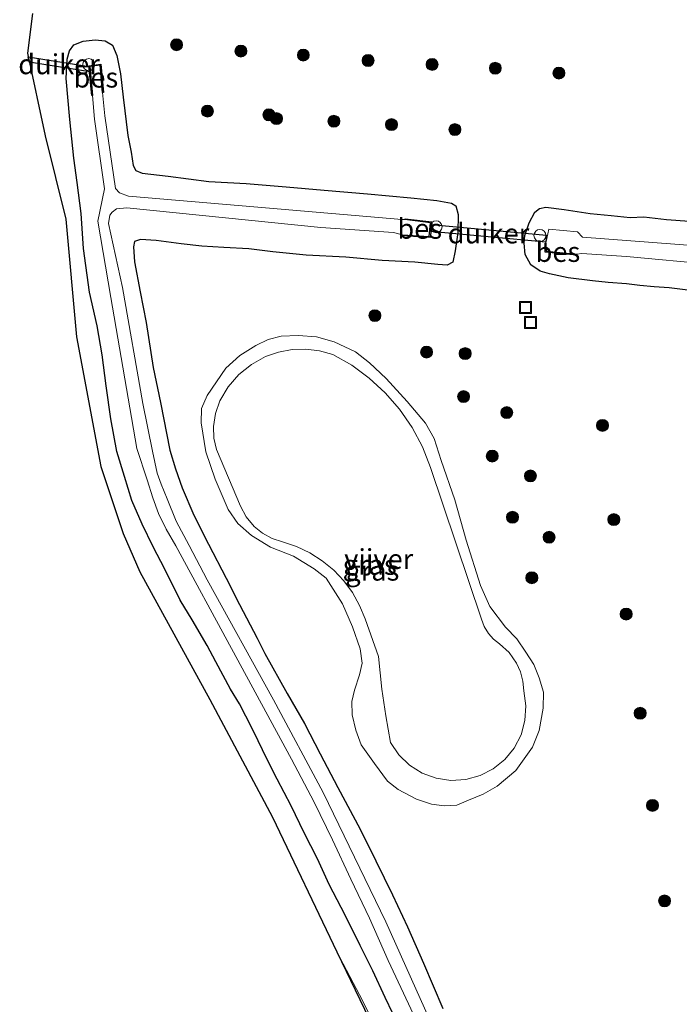
# Model space of a CAD drawing. Units: metres. Extents: x 159992 to 169731, y 506250 to 512502.
# Drawn here: x 164601 to 164683, y 506509 to 506632 of the extents above; entities that cross this region are included whole.
import ezdxf
from ezdxf.enums import TextEntityAlignment as Align

# ---------------------------------------------------------------- set-up
doc = ezdxf.new("R2010")
doc.units = ezdxf.units.M
doc.layers.get('0').update_dxf_attribs({"lineweight": 25})
for name, color, linetype, lineweight in [('B-ME-AL-OVERIG-S-B1', 7, 'Continuous', 18), ('B-ME-GR-BOOM-S-B1', 93, 'Continuous', 18), ('B-ME-GW-INSTEEKWATERGANG-L-B1', 10, 'Continuous', 25), ('B-ME-GW-KRUINLIJN-L-B1', 93, 'Continuous', 18), ('B-ME-IE-GRASLAND-GV-B6', 93, 'Continuous', 18), ('B-ME-IE-INRICHTINGSELEMENT-S-B1', 253, 'Continuous', 18), ('B-ME-KG-KADASTRAAL-OPNAMEDTMGRENS-L-B1', 10, 'Continuous', 25), ('B-ME-KW-DUIKER-GV-B6', 10, 'Continuous', 25), ('B-ME-OB-BESCHOEIING-GV-B6', 10, 'Continuous', 25), ('B-ME-OG-WATER-GV-B6', 153, 'Continuous', 18), ('B-ME-VH-VERH_SOORT-BETON-OVERIG-GV-B6', 8, 'IE-TERREINAFSCHEIDING-NATUURLIJK-HOUTWAL', 18)]:
    doc.layers.add(name, color=color, linetype=linetype, lineweight=lineweight)
doc.styles.add('NLCS-ISO', font='NLCS-ISO.TTF')
doc.linetypes.add('IE-TERREINAFSCHEIDING-NATUURLIJK-HOUTWAL', pattern='A,7,-1.5,[67,NLCS.SHX,S=0.75,R=45,X=0,Y=0],-1.5,7,-1.5,[70,NLCS.SHX,S=0.75,R=0,X=0,Y=0],-1.5', length=20)

# ---------------------------------------------------------------- blocks, each defined once
blk = doc.blocks.new('put')
for p, q in [((0.75, 0.75), (-0.75, 0.75)), ((-0.75, 0.75), (-0.75, -0.75)), ((0.75, -0.75), (0.75, 0.75)), ((-0.75, -0.75), (0.75, -0.75))]:
    blk.add_line(p, q)
blk.add_lwpolyline([(-0.625, 0.625), (0.625, 0.625), (0.625, -0.625), (-0.625, -0.625)], close=True)
blk = doc.blocks.new('dtb')
blk.add_circle((0, 0), 0.75)
blk = doc.blocks.new('boom')
blk.add_hatch(color=256).paths.add_polyline_path([(-0.75, 0, 1), (0.75, 0, 1)])
blk.add_circle((0, 0), 0.75)

msp = doc.modelspace()

# ---------------------------------------------------------------- linework, layer by layer
at = {"layer": 'B-ME-GW-INSTEEKWATERGANG-L-B1'}
for points in [[(164648.5583, 506505.4585, -4.3109), (164646.6288, 506509.4908, -4.3005), (164645.089, 506512.8135, -4.2745), (164643.5104, 506515.9711, -4.2641), (164641.6303, 506519.7635, -4.2459), (164639.6318, 506523.6062, -4.2151), (164638.185, 506526.8484, -4.1927), (164636.5199, 506530.0858, -4.1927), (164634.8596, 506533.4755, -4.2499), (164633.1361, 506536.8101, -4.2629), (164631.8029, 506539.4222, -4.2057), (164630.2425, 506542.6132, -4.1797), (164629.2012, 506544.6621, -4.1927), (164628.4288, 506546.2253, -4.1901), (164627.2932, 506548.0408, -4.1425), (164625.4508, 506551.4775, -4.1117), (164624.356, 506553.5258, -4.1834), (164622.5028, 506556.7122, -4.1882), (164620.9636, 506559.207, -4.157), (164619.0604, 506563.0596, -4.0874), (164617.6114, 506565.8438, -4.1316), (164616.2114, 506568.702, -4.1316), (164614.918, 506571.663, -4.1108), (164614.0089, 506574.6474, -4.1056), (164613.0662, 506577.8002, -4.1836), (164612.3115, 506581.8758, -4.1758), (164611.7047, 506586.0037, -4.1706), (164611.2006, 506589.8748, -4.1784), (164610.5953, 506593.5259, -4.194), (164609.6465, 506597.704, -4.1992), (164608.8764, 506603.1638, -4.1212), (164608.5716, 506607.5533, -4.168), (164608.094, 506611.419, -4.1992), (164607.6775, 506614.4905, -4.129), (164607.1904, 506619.3096, -4.1004), (164606.7292, 506624.4303, -4.1472), (164606.8183, 506626.8513, -4.181), (164607.1499, 506627.9242, -4.2798), (164607.6733, 506628.6463, -4.3448), (164608.829, 506629.1023, -4.3474), (164610.3619, 506629.3006, -4.3292), (164611.6152, 506629.173, -4.3422), (164612.4955, 506628.6174, -4.363), (164613.0483, 506627.3418, -4.3604), (164613.5289, 506625.0375, -4.272), (164613.8469, 506622.125, -4.2902), (164614.4258, 506617.2969, -4.2408), (164614.8476, 506615.2323, -4.2179), (164615.0841, 506613.5529, -4.2141), (164615.4511, 506612.9334, -4.2141), (164616.2083, 506612.6166, -4.2243), (164619.4792, 506612.2484, -4.2311), (164624.5579, 506611.5671, -4.2073), (164629.2337, 506611.3036, -4.1699), (164634.2325, 506610.8836, -4.2175), (164638.9993, 506610.496, -4.2107), (164644.42, 506610.0006, -4.1631), (164649.8575, 506609.5235, -4.2303), (164653.1045, 506609.1845, -4.2815), (164654.9529, 506608.8399, -4.3007), (164655.505, 506608.5347, -4.3135), (164655.7946, 506607.4379, -4.3135), (164655.7494, 506605.1847, -4.3199), (164655.4093, 506602.8703, -4.2495), (164655.1084, 506601.4902, -4.2655), (164654.3861, 506601.0965, -4.2623), (164653.2246, 506601.1819, -4.2175), (164650.3495, 506601.4731, -4.0959), (164646.2729, 506601.663, -4.0031), (164641.7035, 506602.0884, -3.9647), (164636.748, 506602.336, -3.9295), (164632.5881, 506602.7715, -3.9839), (164629.5979, 506603.1219, -3.8303), (164626.4294, 506603.3197, -3.7951), (164623.7135, 506603.4652, -3.8623), (164621.1113, 506603.7684, -3.8655), (164617.9978, 506604.1777, -3.8975), (164616.0059, 506604.3149, -4.0319), (164615.2849, 506604.074, -4.0671), (164615.1388, 506603.3761, -4.0735), (164615.2691, 506601.5166, -4.0351), (164615.9913, 506597.7451, -3.9745), (164616.7075, 506593.9069, -3.9677), (164617.6127, 506588.3003, -4.0595), (164618.5149, 506583.9236, -3.9847), (164619.7103, 506577.9369, -3.9065), (164620.4021, 506575.6182, -3.8963), (164621.2511, 506573.2211, -3.9677), (164622.6738, 506569.8242, -4.0765), (164624.5505, 506566.2081, -4.0425), (164626.7371, 506561.9565, -4.1241), (164628.4215, 506558.6309, -4.1275), (164630.6237, 506554.4141, -4.1513), (164631.598, 506552.5117, -4.1341), (164634.3732, 506547.5015, -4.1089), (164636.5314, 506543.7611, -4.0753), (164638.5091, 506539.9568, -4.0585), (164640.7149, 506535.7535, -4.0361), (164643.5268, 506530.5406, -4.0361), (164645.4694, 506526.5657, -4.0333), (164647.5789, 506522.3091, -4.0837), (164649.451, 506518.3383, -4.0781), (164651.4531, 506513.7885, -4.0837), (164653.856, 506508.0863, -4.0977)], [(164684.5424, 506597.9584, -3.8297), (164682.186, 506598.2468, -3.8671), (164680.2948, 506598.39, -4.0035), (164678.5022, 506598.554, -4.0145), (164676.8508, 506598.7741, -3.9485), (164674.5489, 506598.9434, -3.9965), (164672.5765, 506599.1176, -4.0185), (164669.5344, 506599.5145, -4.0341), (164667.226, 506600.0136, -4.0159), (164666.0289, 506600.3461, -4.0913), (164664.8772, 506601.1315, -4.1485), (164664.1855, 506602.4466, -4.1849), (164664.0448, 506603.858, -4.2109), (164664.1459, 506604.8227, -4.2577), (164664.685, 506606.3751, -4.2551), (164665.3896, 506607.7258, -4.2993), (164665.9642, 506608.1758, -4.3383), (164666.7737, 506608.3356, -4.3331), (164669.0661, 506608.0514, -4.3227), (164672.3089, 506607.5478, -4.3487), (164674.9391, 506607.3046, -4.3591), (164677.314, 506607.0763, -4.2759), (164679.023, 506607.1321, -4.2811), (164681.8651, 506606.8264, -4.1927), (164684.7502, 506606.5814, -4.2005)]]:
    msp.add_polyline3d(points, dxfattribs=at)
at = {"layer": 'B-ME-GW-KRUINLIJN-L-B1'}
msp.add_polyline3d([(164643.6547, 506541.1026, -4.0289), (164642.9523, 506542.9067, -4.0289), (164642.509, 506544.8274, -4.0259), (164642.4751, 506546.5238, -4.1039), (164642.8155, 506547.9343, -4.1039), (164643.4438, 506549.8549, -4.1219), (164643.7453, 506551.2938, -4.0889), (164643.5328, 506553.111, -4.0709), (164642.5636, 506555.8698, -3.9959), (164641.2896, 506558.708, -4.0175), (164639.2739, 506561.9566, -4.0859), (164637.7573, 506563.1198, -4.0895), (164635.1818, 506564.7065, -4.0319), (164632.2918, 506565.8362, -4.0427), (164629.895, 506567.2681, -3.9851), (164628.1909, 506568.7848, -4.0499), (164626.9922, 506570.5318, -4.0319), (164625.3682, 506574.3314, -4.0427), (164624.1865, 506577.7435, -3.9851), (164623.6275, 506581.3911, -3.9131), (164623.6664, 506583.1747, -3.8735), (164624.3722, 506584.8068, -3.8807), (164626.6912, 506588.2106, -3.8483), (164628.4667, 506589.7904, -3.8015), (164630.4645, 506591.0454, -3.7907), (164632.0136, 506591.8102, -3.8051), (164633.6054, 506592.2242, -3.8087), (164635.7637, 506592.3014, -3.8879), (164638.0498, 506592.149, -3.9527), (164640.2585, 506591.4958, -4.0031), (164642.9095, 506590.247, -4.1147), (164644.6708, 506588.8685, -4.1615), (164646.783, 506586.9176, -4.1975), (164649.379, 506584.0473, -4.2083), (164651.6879, 506581.3272, -4.2119), (164652.785, 506579.4219, -4.1867), (164653.6398, 506576.6557, -4.1867), (164655.3763, 506571.7395, -4.1543), (164656.8021, 506566.692, -4.1939), (164658.5925, 506561.0345, -4.2143), (164659.7459, 506558.4, -4.2719), (164661.7088, 506555.8254, -4.2815), (164663.1101, 506554.3534, -4.2213), (164664.2593, 506552.6794, -4.1733), (164665.2337, 506551.1428, -4.1509), (164665.9401, 506549.4742, -4.0741), (164666.4509, 506547.6686, -4.1093), (164666.4226, 506545.6712, -4.1125), (164665.9128, 506542.8727, -4.1445), (164665.0917, 506540.7774, -4.1509), (164663.0158, 506537.8967, -4.0613), (164660.6515, 506535.9375, -4.0389), (164658.8948, 506534.912, -4.1187), (164657.0917, 506534.1869, -4.0917), (164655.5945, 506533.5427, -4.1037), (164654.0355, 506533.4693, -4.0797), (164652.4425, 506533.6662, -4.1187), (164650.5822, 506534.297, -4.1457), (164648.283, 506535.4904, -4.1277), (164646.9171, 506536.5647, -4.0797), (164645.3086, 506538.738, -4.0707), (164643.6547, 506541.1026, -4.0289)], dxfattribs=at)
at = {"layer": 'B-ME-IE-GRASLAND-GV-B6'}
for points in [[(164645.0527, 506506.5884, -4.172), (164643.4484, 506509.7957, -4.178), (164640.6105, 506515.2124, -4.1536), (164632.525, 506532.02, -4.1084), (164624.689, 506546.762, -4.1132), (164615.935, 506562.751, -4.0858), (164613.836, 506567.519, -4.0325), (164611.063, 506575.923, -4.0467), (164607.987, 506592.135, -4.07), (164606.658, 506606.855, -4.09), (164604.101, 506617.269, -3.93), (164601.86, 506627.604, -3.938), (164602.4933, 506632.5735, -3.9614)], [(164648.5583, 506505.4585, -4.3109), (164646.6288, 506509.4908, -4.3005), (164645.089, 506512.8135, -4.2745), (164643.5104, 506515.9711, -4.2641), (164641.6303, 506519.7635, -4.2459), (164639.6318, 506523.6062, -4.2151), (164638.185, 506526.8484, -4.1927), (164636.5199, 506530.0858, -4.1927), (164634.8596, 506533.4755, -4.2499), (164633.1361, 506536.8101, -4.2629), (164631.8029, 506539.4222, -4.2057), (164630.2425, 506542.6132, -4.1797), (164629.2012, 506544.6621, -4.1927), (164628.4288, 506546.2253, -4.1901), (164627.2932, 506548.0408, -4.1425), (164625.4508, 506551.4775, -4.1117), (164624.356, 506553.5258, -4.1834), (164622.5028, 506556.7122, -4.1882), (164620.9636, 506559.207, -4.157), (164619.0604, 506563.0596, -4.0874), (164617.6114, 506565.8438, -4.1316), (164616.2114, 506568.702, -4.1316), (164614.918, 506571.663, -4.1108), (164614.0089, 506574.6474, -4.1056), (164613.0662, 506577.8002, -4.1836), (164612.3115, 506581.8758, -4.1758), (164611.7047, 506586.0037, -4.1706), (164611.2006, 506589.8748, -4.1784), (164610.5953, 506593.5259, -4.194), (164609.6465, 506597.704, -4.1992), (164608.8764, 506603.1638, -4.1212), (164608.5716, 506607.5533, -4.168), (164608.094, 506611.419, -4.1992), (164607.6775, 506614.4905, -4.129), (164607.1904, 506619.3096, -4.1004), (164606.7292, 506624.4303, -4.1472), (164606.8183, 506626.8513, -4.181), (164607.1499, 506627.9242, -4.2798), (164607.6733, 506628.6463, -4.3448), (164608.829, 506629.1023, -4.3474), (164610.3619, 506629.3006, -4.3292), (164611.6152, 506629.173, -4.3422), (164612.4955, 506628.6174, -4.363), (164613.0483, 506627.3418, -4.3604), (164613.5289, 506625.0375, -4.272), (164613.8469, 506622.125, -4.2902), (164614.4258, 506617.2969, -4.2408), (164614.8476, 506615.2323, -4.2179), (164615.0841, 506613.5529, -4.2141), (164615.4511, 506612.9334, -4.2141), (164616.2083, 506612.6166, -4.2243), (164619.4792, 506612.2484, -4.2311), (164624.5579, 506611.5671, -4.2073), (164629.2337, 506611.3036, -4.1699), (164634.2325, 506610.8836, -4.2175), (164638.9993, 506610.496, -4.2107), (164644.42, 506610.0006, -4.1631), (164649.8575, 506609.5235, -4.2303), (164653.1045, 506609.1845, -4.2815), (164654.9529, 506608.8399, -4.3007), (164655.505, 506608.5347, -4.3135), (164655.7946, 506607.4379, -4.3135), (164655.7494, 506605.1847, -4.3199), (164655.4093, 506602.8703, -4.2495), (164655.1084, 506601.4902, -4.2655), (164654.3861, 506601.0965, -4.2623), (164653.2246, 506601.1819, -4.2175), (164650.3495, 506601.4731, -4.0959), (164646.2729, 506601.663, -4.0031), (164641.7035, 506602.0884, -3.9647), (164636.748, 506602.336, -3.9295), (164632.5881, 506602.7715, -3.9839), (164629.5979, 506603.1219, -3.8303), (164626.4294, 506603.3197, -3.7951), (164623.7135, 506603.4652, -3.8623), (164621.1113, 506603.7684, -3.8655), (164617.9978, 506604.1777, -3.8975), (164616.0059, 506604.3149, -4.0319), (164615.2849, 506604.074, -4.0671), (164615.1388, 506603.3761, -4.0735), (164615.2691, 506601.5166, -4.0351), (164615.9913, 506597.7451, -3.9745), (164616.7075, 506593.9069, -3.9677), (164617.6127, 506588.3003, -4.0595), (164618.5149, 506583.9236, -3.9847), (164619.7103, 506577.9369, -3.9065), (164620.4021, 506575.6182, -3.8963), (164621.2511, 506573.2211, -3.9677), (164622.6738, 506569.8242, -4.0765), (164624.5505, 506566.2081, -4.0425), (164626.7371, 506561.9565, -4.1241), (164628.4215, 506558.6309, -4.1275), (164630.6237, 506554.4141, -4.1513), (164631.598, 506552.5117, -4.1341), (164634.3732, 506547.5015, -4.1089), (164636.5314, 506543.7611, -4.0753), (164638.5091, 506539.9568, -4.0585), (164640.7149, 506535.7535, -4.0361), (164643.5268, 506530.5406, -4.0361), (164645.4694, 506526.5657, -4.0333), (164647.5789, 506522.3091, -4.0837), (164649.451, 506518.3383, -4.0781), (164651.4531, 506513.7885, -4.0837), (164653.856, 506508.0863, -4.0977)], [(164653.856, 506508.0863, -4.0977), (164651.4531, 506513.7885, -4.0837), (164649.451, 506518.3383, -4.0781), (164647.5789, 506522.3091, -4.0837), (164645.4694, 506526.5657, -4.0333), (164643.5268, 506530.5406, -4.0361), (164640.7149, 506535.7535, -4.0361), (164638.5091, 506539.9568, -4.0585), (164636.5314, 506543.7611, -4.0753), (164634.3732, 506547.5015, -4.1089), (164631.598, 506552.5117, -4.1341), (164630.6237, 506554.4141, -4.1513), (164628.4215, 506558.6309, -4.1275), (164626.7371, 506561.9565, -4.1241), (164624.5505, 506566.2081, -4.0425), (164622.6738, 506569.8242, -4.0765), (164621.2511, 506573.2211, -3.9677), (164620.4021, 506575.6182, -3.8963), (164619.7103, 506577.9369, -3.9065), (164618.5149, 506583.9236, -3.9847), (164617.6127, 506588.3003, -4.0595), (164616.7075, 506593.9069, -3.9677), (164615.9913, 506597.7451, -3.9745), (164615.2691, 506601.5166, -4.0351), (164615.1388, 506603.3761, -4.0735), (164615.2849, 506604.074, -4.0671), (164616.0059, 506604.3149, -4.0319), (164617.9978, 506604.1777, -3.8975), (164621.1113, 506603.7684, -3.8655), (164623.7135, 506603.4652, -3.8623), (164626.4294, 506603.3197, -3.7951), (164629.5979, 506603.1219, -3.8303), (164632.5881, 506602.7715, -3.9839), (164636.748, 506602.336, -3.9295), (164641.7035, 506602.0884, -3.9647), (164646.2729, 506601.663, -4.0031), (164650.3495, 506601.4731, -4.0959), (164653.2246, 506601.1819, -4.2175), (164654.3861, 506601.0965, -4.2623), (164655.1084, 506601.4902, -4.2655), (164655.4093, 506602.8703, -4.2495), (164655.7494, 506605.1847, -4.3199), (164655.7946, 506607.4379, -4.3135), (164655.505, 506608.5347, -4.3135), (164654.9529, 506608.8399, -4.3007), (164653.1045, 506609.1845, -4.2815), (164649.8575, 506609.5235, -4.2303), (164644.42, 506610.0006, -4.1631), (164638.9993, 506610.496, -4.2107), (164634.2325, 506610.8836, -4.2175), (164629.2337, 506611.3036, -4.1699), (164624.5579, 506611.5671, -4.2073), (164619.4792, 506612.2484, -4.2311), (164616.2083, 506612.6166, -4.2243), (164615.4511, 506612.9334, -4.2141), (164615.0841, 506613.5529, -4.2141), (164614.8476, 506615.2323, -4.2179), (164614.4258, 506617.2969, -4.2408), (164613.8469, 506622.125, -4.2902), (164613.5289, 506625.0375, -4.272), (164613.0483, 506627.3418, -4.3604), (164612.4955, 506628.6174, -4.363), (164611.6152, 506629.173, -4.3422), (164610.3619, 506629.3006, -4.3292), (164608.829, 506629.1023, -4.3474), (164607.6733, 506628.6463, -4.3448), (164607.1499, 506627.9242, -4.2798), (164606.8183, 506626.8513, -4.181), (164606.7292, 506624.4303, -4.1472), (164607.1904, 506619.3096, -4.1004), (164607.6775, 506614.4905, -4.129), (164608.094, 506611.419, -4.1992), (164608.5716, 506607.5533, -4.168), (164608.8764, 506603.1638, -4.1212), (164609.6465, 506597.704, -4.1992), (164610.5953, 506593.5259, -4.194), (164611.2006, 506589.8748, -4.1784), (164611.7047, 506586.0037, -4.1706), (164612.3115, 506581.8758, -4.1758), (164613.0662, 506577.8002, -4.1836), (164614.0089, 506574.6474, -4.1056), (164614.918, 506571.663, -4.1108), (164616.2114, 506568.702, -4.1316), (164617.6114, 506565.8438, -4.1316), (164619.0604, 506563.0596, -4.0874), (164620.9636, 506559.207, -4.157), (164622.5028, 506556.7122, -4.1882), (164624.356, 506553.5258, -4.1834), (164625.4508, 506551.4775, -4.1117), (164627.2932, 506548.0408, -4.1425), (164628.4288, 506546.2253, -4.1901), (164629.2012, 506544.6621, -4.1927), (164630.2425, 506542.6132, -4.1797), (164631.8029, 506539.4222, -4.2057), (164633.1361, 506536.8101, -4.2629), (164634.8596, 506533.4755, -4.2499), (164636.5199, 506530.0858, -4.1927), (164638.185, 506526.8484, -4.1927), (164639.6318, 506523.6062, -4.2151), (164641.6303, 506519.7635, -4.2459), (164643.5104, 506515.9711, -4.2641), (164645.089, 506512.8135, -4.2745), (164646.6288, 506509.4908, -4.3005), (164648.5583, 506505.4585, -4.3109)], [(164654.783, 506500.974, -5.432), (164646.715, 506518.949, -5.432), (164638.88, 506535.118, -5.432), (164632.651, 506546.723, -5.432), (164624.379, 506561.733, -5.432), (164622.13, 506566.012, -5.432), (164620.489, 506569.066, -5.432), (164619.343, 506571.848, -5.432), (164618.602, 506573.714, -5.432), (164618.114, 506575.054, -5.432), (164617.513, 506577.808, -5.432), (164616.309, 506583.78, -5.432), (164613.767, 506598.322, -5.432), (164612.027, 506606.312, -5.653), (164612.184, 506607.343, -5.642), (164612.477, 506607.737, -5.933), (164613.003, 506608.133, -6.261), (164614.321, 506608.266, -6.264), (164638.604, 506605.825, -6.27), (164647.696, 506605.178, -6.343), (164648.807, 506604.896, -6.343), (164648.8, 506604.77, -5.981), (164652.288, 506604.574, -6.02), (164652.345, 506605.174, -6.003), (164652.446, 506605.926, -6.048), (164652.475, 506606.51, -6.041), (164649.132, 506606.907, -6.017), (164649.107, 506606.791, -6.343), (164648.728, 506606.793, -6.3068), (164630.695, 506608.366, -6.2168), (164614.511, 506609.724, -6.2788), (164613.385, 506610.159, -6.345), (164612.909, 506610.704, -6.26), (164611.5469, 506619.7833, -6.2654), (164611.2713, 506622.7072, -6.267), (164611.3735, 506622.7074, -5.9396), (164611.036, 506626.223, -5.8966), (164609.547, 506626.045, -5.8966), (164609.9063, 506622.3315, -5.8952), (164610.007, 506622.333, -6.267), (164610.258, 506619.373, -6.267), (164611.508, 506610.631, -6.26), (164610.672, 506606.606, -5.66), (164612.296, 506597.038, -5.432), (164615.57, 506578.177, -5.432), (164616.846, 506574.233, -5.432), (164617.543, 506571.971, -5.432), (164618.253, 506570.025, -5.432), (164619.212, 506568.085, -5.432), (164620.439, 506565.968, -5.432), (164627.398, 506553.145, -5.432), (164634.906, 506539.281, -5.432), (164637.755, 506533.922, -5.432), (164640.051, 506529.193, -5.432), (164642.35, 506524.295, -5.432), (164644.687, 506519.396, -5.432), (164647.021, 506514.092, -5.432), (164650.197, 506507.337, -5.432)], [(164684.5424, 506597.9584, -3.8297), (164682.186, 506598.2468, -3.8671), (164680.2948, 506598.39, -4.0035), (164678.5022, 506598.554, -4.0145), (164676.8508, 506598.7741, -3.9485), (164674.5489, 506598.9434, -3.9965), (164672.5765, 506599.1176, -4.0185), (164669.5344, 506599.5145, -4.0341), (164667.226, 506600.0136, -4.0159), (164666.0289, 506600.3461, -4.0913), (164664.8772, 506601.1315, -4.1485), (164664.1855, 506602.4466, -4.1849), (164664.0448, 506603.858, -4.2109), (164664.1459, 506604.8227, -4.2577), (164664.685, 506606.3751, -4.2551), (164665.3896, 506607.7258, -4.2993), (164665.9642, 506608.1758, -4.3383), (164666.7737, 506608.3356, -4.3331), (164669.0661, 506608.0514, -4.3227), (164672.3089, 506607.5478, -4.3487), (164674.9391, 506607.3046, -4.3591), (164677.314, 506607.0763, -4.2759), (164679.023, 506607.1321, -4.2811), (164681.8651, 506606.8264, -4.1927), (164684.7502, 506606.5814, -4.2005)], [(164684.7502, 506606.5814, -4.2005), (164681.8651, 506606.8264, -4.1927), (164679.023, 506607.1321, -4.2811), (164677.314, 506607.0763, -4.2759), (164674.9391, 506607.3046, -4.3591), (164672.3089, 506607.5478, -4.3487), (164669.0661, 506608.0514, -4.3227), (164666.7737, 506608.3356, -4.3331), (164665.9642, 506608.1758, -4.3383), (164665.3896, 506607.7258, -4.2993), (164664.685, 506606.3751, -4.2551), (164664.1459, 506604.8227, -4.2577), (164664.0448, 506603.858, -4.2109), (164664.1855, 506602.4466, -4.1849), (164664.8772, 506601.1315, -4.1485), (164666.0289, 506600.3461, -4.0913), (164667.226, 506600.0136, -4.0159), (164669.5344, 506599.5145, -4.0341), (164672.5765, 506599.1176, -4.0185), (164674.5489, 506598.9434, -3.9965), (164676.8508, 506598.7741, -3.9485), (164678.5022, 506598.554, -4.0145), (164680.2948, 506598.39, -4.0035), (164682.186, 506598.2468, -3.8671), (164684.5424, 506597.9584, -3.8297)], [(164695.0137, 506602.8052, -6.282), (164671.365, 506604.612, -6.282), (164670.7, 506605.266, -6.282), (164667.11, 506605.605, -6.282), (164666.7681, 506603.8562, -6.282), (164666.6681, 506603.8543, -5.8464), (164666.6893, 506602.7367, -5.677), (164670.6157, 506602.3542, -5.8484), (164670.6253, 506602.4538, -6.282), (164671.2663, 506602.556, -6.282), (164676.8361, 506602.1904, -6.282), (164687.6653, 506601.1958, -6.282)], [(164643.6547, 506541.1026, -4.0289), (164645.3086, 506538.738, -4.0707), (164646.9171, 506536.5647, -4.0797), (164648.283, 506535.4904, -4.1277), (164650.5822, 506534.297, -4.1457), (164652.4425, 506533.6662, -4.1187), (164654.0355, 506533.4693, -4.0797), (164655.5945, 506533.5427, -4.1037), (164657.0917, 506534.1869, -4.0917), (164658.8948, 506534.912, -4.1187), (164660.6515, 506535.9375, -4.0389), (164663.0158, 506537.8967, -4.0613), (164665.0917, 506540.7774, -4.1509), (164665.9128, 506542.8727, -4.1445), (164666.4226, 506545.6712, -4.1125), (164666.4509, 506547.6686, -4.1093), (164665.9401, 506549.4742, -4.0741), (164665.2337, 506551.1428, -4.1509), (164664.2593, 506552.6794, -4.1733), (164663.1101, 506554.3534, -4.2213), (164661.7088, 506555.8254, -4.2815), (164659.7459, 506558.4, -4.2719), (164658.5925, 506561.0345, -4.2143), (164656.8021, 506566.692, -4.1939), (164655.3763, 506571.7395, -4.1543), (164653.6398, 506576.6557, -4.1867), (164652.785, 506579.4219, -4.1867), (164651.6879, 506581.3272, -4.2119), (164649.379, 506584.0473, -4.2083), (164646.783, 506586.9176, -4.1975), (164644.6708, 506588.8685, -4.1615), (164642.9095, 506590.247, -4.1147), (164640.2585, 506591.4958, -4.0031), (164638.0498, 506592.149, -3.9527), (164635.7637, 506592.3014, -3.8879), (164633.6054, 506592.2242, -3.8087), (164632.0136, 506591.8102, -3.8051), (164630.4645, 506591.0454, -3.7907), (164628.4667, 506589.7904, -3.8015), (164626.6912, 506588.2106, -3.8483), (164624.3722, 506584.8068, -3.8807), (164623.6664, 506583.1747, -3.8735), (164623.6275, 506581.3911, -3.9131), (164624.1865, 506577.7435, -3.9851), (164625.3682, 506574.3314, -4.0427), (164626.9922, 506570.5318, -4.0319), (164628.1909, 506568.7848, -4.0499), (164629.895, 506567.2681, -3.9851), (164632.2918, 506565.8362, -4.0427), (164635.1818, 506564.7065, -4.0319), (164637.7573, 506563.1198, -4.0895), (164639.2739, 506561.9566, -4.0859), (164641.2896, 506558.708, -4.0175), (164642.5636, 506555.8698, -3.9959), (164643.5328, 506553.111, -4.0709), (164643.7453, 506551.2938, -4.0889), (164643.4438, 506549.8549, -4.1219), (164642.8155, 506547.9343, -4.1039), (164642.4751, 506546.5238, -4.1039), (164642.509, 506544.8274, -4.0259), (164642.9523, 506542.9067, -4.0289), (164643.6547, 506541.1026, -4.0289)], [(164643.6547, 506541.1026, -4.0289), (164642.9523, 506542.9067, -4.0289), (164642.509, 506544.8274, -4.0259), (164642.4751, 506546.5238, -4.1039), (164642.8155, 506547.9343, -4.1039), (164643.4438, 506549.8549, -4.1219), (164643.7453, 506551.2938, -4.0889), (164643.5328, 506553.111, -4.0709), (164642.5636, 506555.8698, -3.9959), (164641.2896, 506558.708, -4.0175), (164639.2739, 506561.9566, -4.0859), (164637.7573, 506563.1198, -4.0895), (164635.1818, 506564.7065, -4.0319), (164632.2918, 506565.8362, -4.0427), (164629.895, 506567.2681, -3.9851), (164628.1909, 506568.7848, -4.0499), (164626.9922, 506570.5318, -4.0319), (164625.3682, 506574.3314, -4.0427), (164624.1865, 506577.7435, -3.9851), (164623.6275, 506581.3911, -3.9131), (164623.6664, 506583.1747, -3.8735), (164624.3722, 506584.8068, -3.8807), (164626.6912, 506588.2106, -3.8483), (164628.4667, 506589.7904, -3.8015), (164630.4645, 506591.0454, -3.7907), (164632.0136, 506591.8102, -3.8051), (164633.6054, 506592.2242, -3.8087), (164635.7637, 506592.3014, -3.8879), (164638.0498, 506592.149, -3.9527), (164640.2585, 506591.4958, -4.0031), (164642.9095, 506590.247, -4.1147), (164644.6708, 506588.8685, -4.1615), (164646.783, 506586.9176, -4.1975), (164649.379, 506584.0473, -4.2083), (164651.6879, 506581.3272, -4.2119), (164652.785, 506579.4219, -4.1867), (164653.6398, 506576.6557, -4.1867), (164655.3763, 506571.7395, -4.1543), (164656.8021, 506566.692, -4.1939), (164658.5925, 506561.0345, -4.2143), (164659.7459, 506558.4, -4.2719), (164661.7088, 506555.8254, -4.2815), (164663.1101, 506554.3534, -4.2213), (164664.2593, 506552.6794, -4.1733), (164665.2337, 506551.1428, -4.1509), (164665.9401, 506549.4742, -4.0741), (164666.4509, 506547.6686, -4.1093), (164666.4226, 506545.6712, -4.1125), (164665.9128, 506542.8727, -4.1445), (164665.0917, 506540.7774, -4.1509), (164663.0158, 506537.8967, -4.0613), (164660.6515, 506535.9375, -4.0389), (164658.8948, 506534.912, -4.1187), (164657.0917, 506534.1869, -4.0917), (164655.5945, 506533.5427, -4.1037), (164654.0355, 506533.4693, -4.0797), (164652.4425, 506533.6662, -4.1187), (164650.5822, 506534.297, -4.1457), (164648.283, 506535.4904, -4.1277), (164646.9171, 506536.5647, -4.0797), (164645.3086, 506538.738, -4.0707), (164643.6547, 506541.1026, -4.0289)], [(164629.898, 506588.683, -4.983), (164628.318, 506587.406, -4.98), (164626.99, 506585.867, -4.978), (164625.959, 506584.117, -4.975), (164625.392, 506582.551, -4.965), (164625.15, 506580.903, -4.954), (164625.214, 506579.444, -4.957), (164625.534, 506578.02, -4.959), (164628.523, 506570.951, -4.986), (164629.253, 506569.593, -4.98), (164630.244, 506568.411, -4.973), (164631.301, 506567.554, -4.981), (164632.493, 506566.901, -4.99), (164633.784, 506566.471, -4.998), (164635.542, 506565.901, -4.993), (164637.215, 506565.115, -4.989), (164638.777, 506564.127, -4.984), (164640.204, 506562.952, -4.979), (164641.464, 506561.618, -4.978), (164642.548, 506560.139, -4.976), (164643.441, 506558.537, -4.975), (164644.129, 506556.836, -4.973), (164645.822, 506552.139, -4.955), (164646.241, 506548.07, -4.956), (164646.718, 506544.724, -4.961), (164647.313, 506541.397, -4.965), (164648.356, 506539.849, -4.962), (164649.696, 506538.549, -4.96), (164651.275, 506537.553, -4.957), (164653.025, 506536.904, -4.954), (164654.872, 506536.63, -4.952), (164656.735, 506536.743, -4.949), (164658.526, 506537.234, -4.952), (164660.179, 506538.082, -4.955), (164661.622, 506539.251, -4.958), (164662.795, 506540.692, -4.961), (164663.647, 506542.342, -4.963), (164664.142, 506544.132, -4.966), (164664.26, 506545.986, -4.969), (164663.995, 506547.824, -4.972), (164663.896, 506549.036, -4.97), (164663.595, 506550.214, -4.968), (164663.1, 506551.325, -4.966), (164662.159, 506552.651, -4.967), (164660.944, 506553.732, -4.968), (164660.195, 506554.32, -4.962), (164659.561, 506555.031, -4.955), (164659.043, 506555.884, -4.965), (164658.691, 506556.819, -4.975), (164652.324, 506575.802, -4.96), (164651.31, 506578.363, -4.969), (164650.012, 506580.794, -4.979), (164648.449, 506583.062, -4.988), (164646.639, 506585.139, -4.997), (164644.641, 506586.969, -4.994), (164642.453, 506588.566, -4.991), (164640.1, 506589.91, -4.988), (164638.44, 506590.377, -4.987), (164636.729, 506590.587, -4.987), (164635.005, 506590.535, -4.986), (164633.31, 506590.223, -4.986), (164631.681, 506589.657, -4.985), (164629.898, 506588.683, -4.983)]]:
    msp.add_polyline3d(points, dxfattribs=at)
at = {"layer": 'B-ME-KG-KADASTRAAL-OPNAMEDTMGRENS-L-B1'}
msp.add_polyline3d([(164602.4933, 506632.5735, -3.9614), (164601.86, 506627.604, -3.938), (164604.101, 506617.269, -3.93), (164606.658, 506606.855, -4.09), (164607.987, 506592.135, -4.07), (164611.063, 506575.923, -4.0467), (164613.836, 506567.519, -4.0325), (164615.935, 506562.751, -4.0858), (164624.689, 506546.762, -4.1132), (164632.525, 506532.02, -4.1084), (164640.6105, 506515.2124, -4.1536), (164648.06, 506499.727, -4.1678), (164662.263, 506463.908, -4.3346), (164668.12, 506447.706, -4.3476), (164679.657, 506415.467, -4.4486), (164686.262, 506394.431, -4.393), (164691.448, 506373.404, -4.4136), (164696.792, 506331.434, -4.4162), (164699.379, 506310.544, -4.4655), (164701.3483, 506289.1143, -4.4595), (164703.47, 506266.027, -4.4664), (164705.8359, 506250, -4.45)], dxfattribs=at)
at = {"layer": 'B-ME-KW-DUIKER-GV-B6'}
for points in [[(164601.9525, 506627.1775, -6.0978), (164609.6097, 506625.9416, -6.1178), (164609.663, 506625.2891, -6.1178), (164602.0984, 506626.5047, -6.0984), (164601.9525, 506627.1775, -6.0978)], [(164652.4071, 506606.1806, -6.1179), (164666.8552, 506604.829, -6.1279), (164666.7343, 506603.9558, -6.1279), (164652.3037, 506605.3044, -6.1179), (164652.4071, 506606.1806, -6.1179)]]:
    msp.add_polyline3d(points, dxfattribs=at)
at = {"layer": 'B-ME-OB-BESCHOEIING-GV-B6'}
for points in [[(164611.2713, 506622.7072, -6.267), (164610.9541, 506626.123, -6.267), (164609.6806, 506625.9583, -6.267), (164610.007, 506622.333, -6.267), (164609.9063, 506622.3315, -5.8952), (164609.547, 506626.045, -5.8966), (164611.036, 506626.223, -5.8966), (164611.3735, 506622.7074, -5.9396), (164611.2713, 506622.7072, -6.267)], [(164648.807, 506604.896, -6.343), (164652.159, 506604.702, -6.343), (164652.325, 506606.407, -6.343), (164649.107, 506606.791, -6.343), (164649.132, 506606.907, -6.017), (164652.475, 506606.51, -6.041), (164652.446, 506605.926, -6.048), (164652.345, 506605.174, -6.003), (164652.288, 506604.574, -6.02), (164648.8, 506604.77, -5.981), (164648.807, 506604.896, -6.343)], [(164670.6253, 506602.4538, -6.282), (164670.6157, 506602.3542, -5.8484), (164666.6893, 506602.7367, -5.677), (164666.6681, 506603.8543, -5.8464), (164666.7681, 506603.8562, -6.282), (164666.7876, 506602.8276, -6.282), (164670.6253, 506602.4538, -6.282)]]:
    msp.add_polyline3d(points, dxfattribs=at)
at = {"layer": 'B-ME-OG-WATER-GV-B6'}
for points in [[(164650.197, 506507.337, -5.432), (164647.021, 506514.092, -5.432), (164644.687, 506519.396, -5.432), (164642.35, 506524.295, -5.432), (164640.051, 506529.193, -5.432), (164637.755, 506533.922, -5.432), (164634.906, 506539.281, -5.432), (164627.398, 506553.145, -5.432), (164620.439, 506565.968, -5.432), (164619.212, 506568.085, -5.432), (164618.253, 506570.025, -5.432), (164617.543, 506571.971, -5.432), (164616.846, 506574.233, -5.432), (164615.57, 506578.177, -5.432), (164612.296, 506597.038, -5.432), (164610.672, 506606.606, -5.66), (164611.508, 506610.631, -6.26), (164610.258, 506619.373, -6.267), (164610.007, 506622.333, -6.267), (164609.6806, 506625.9583, -6.267), (164610.9541, 506626.123, -6.267), (164611.2713, 506622.7072, -6.267), (164611.5469, 506619.7833, -6.2654), (164612.909, 506610.704, -6.26), (164613.385, 506610.159, -6.345), (164614.511, 506609.724, -6.2788), (164630.695, 506608.366, -6.2168), (164648.728, 506606.793, -6.3068), (164649.107, 506606.791, -6.343), (164652.325, 506606.407, -6.343), (164652.159, 506604.702, -6.343), (164648.807, 506604.896, -6.343), (164647.696, 506605.178, -6.343), (164638.604, 506605.825, -6.27), (164614.321, 506608.266, -6.264), (164613.003, 506608.133, -6.261), (164612.477, 506607.737, -5.933), (164612.184, 506607.343, -5.642), (164612.027, 506606.312, -5.653), (164613.767, 506598.322, -5.432), (164616.309, 506583.78, -5.432), (164617.513, 506577.808, -5.432), (164618.114, 506575.054, -5.432), (164618.602, 506573.714, -5.432), (164619.343, 506571.848, -5.432), (164620.489, 506569.066, -5.432), (164622.13, 506566.012, -5.432), (164624.379, 506561.733, -5.432), (164632.651, 506546.723, -5.432), (164638.88, 506535.118, -5.432), (164646.715, 506518.949, -5.432), (164654.783, 506500.974, -5.432)], [(164670.6253, 506602.4538, -6.282), (164666.7876, 506602.8276, -6.282), (164666.7681, 506603.8562, -6.282), (164667.11, 506605.605, -6.282), (164670.7, 506605.266, -6.282), (164671.365, 506604.612, -6.282), (164695.0137, 506602.8052, -6.282)], [(164687.6653, 506601.1958, -6.282), (164676.8361, 506602.1904, -6.282), (164671.2663, 506602.556, -6.282), (164670.6253, 506602.4538, -6.282)], [(164635.542, 506565.901, -4.993), (164633.784, 506566.471, -4.998), (164632.493, 506566.901, -4.99), (164631.301, 506567.554, -4.981), (164630.244, 506568.411, -4.973), (164629.253, 506569.593, -4.98), (164628.523, 506570.951, -4.986), (164625.534, 506578.02, -4.959), (164625.214, 506579.444, -4.957), (164625.15, 506580.903, -4.954), (164625.392, 506582.551, -4.965), (164625.959, 506584.117, -4.975), (164626.99, 506585.867, -4.978), (164628.318, 506587.406, -4.98), (164629.898, 506588.683, -4.983), (164631.681, 506589.657, -4.985), (164633.31, 506590.223, -4.986), (164635.005, 506590.535, -4.986), (164636.729, 506590.587, -4.987), (164638.44, 506590.377, -4.987), (164640.1, 506589.91, -4.988), (164642.453, 506588.566, -4.991), (164644.641, 506586.969, -4.994), (164646.639, 506585.139, -4.997), (164648.449, 506583.062, -4.988), (164650.012, 506580.794, -4.979), (164651.31, 506578.363, -4.969), (164652.324, 506575.802, -4.96), (164658.691, 506556.819, -4.975), (164659.043, 506555.884, -4.965), (164659.561, 506555.031, -4.955), (164660.195, 506554.32, -4.962), (164660.944, 506553.732, -4.968), (164662.159, 506552.651, -4.967), (164663.1, 506551.325, -4.966), (164663.595, 506550.214, -4.968), (164663.896, 506549.036, -4.97), (164663.995, 506547.824, -4.972), (164664.26, 506545.986, -4.969), (164664.142, 506544.132, -4.966), (164663.647, 506542.342, -4.963), (164662.795, 506540.692, -4.961), (164661.622, 506539.251, -4.958), (164660.179, 506538.082, -4.955), (164658.526, 506537.234, -4.952), (164656.735, 506536.743, -4.949), (164654.872, 506536.63, -4.952), (164653.025, 506536.904, -4.954), (164651.275, 506537.553, -4.957), (164649.696, 506538.549, -4.96), (164648.356, 506539.849, -4.962), (164647.313, 506541.397, -4.965), (164646.718, 506544.724, -4.961), (164646.241, 506548.07, -4.956), (164645.822, 506552.139, -4.955), (164644.129, 506556.836, -4.973), (164643.441, 506558.537, -4.975), (164642.548, 506560.139, -4.976), (164641.464, 506561.618, -4.978), (164640.204, 506562.952, -4.979), (164638.777, 506564.127, -4.984), (164637.215, 506565.115, -4.989), (164635.542, 506565.901, -4.993)]]:
    msp.add_polyline3d(points, dxfattribs=at)
at = {"layer": 'B-ME-VH-VERH_SOORT-BETON-OVERIG-GV-B6'}
for points in [[(164640.6105, 506515.2124, -4.1536), (164643.4484, 506509.7957, -4.178), (164645.0527, 506506.5884, -4.172), (164646.7921, 506503.0447, -4.172), (164648.6861, 506498.9339, -4.174), (164650.7167, 506494.2102, -4.182), (164652.9281, 506489.0161, -4.216), (164655.0531, 506483.9643, -4.23), (164656.5916, 506480.2914, -4.25), (164658.1033, 506476.6575, -4.29), (164659.6909, 506472.6546, -4.314), (164661.0387, 506469.4465, -4.314), (164662.393, 506465.967, -4.342), (164663.9398, 506462.0982, -4.354), (164665.4471, 506458.3283, -4.36), (164667.1606, 506453.8477, -4.378), (164668.8294, 506449.5917, -4.396), (164670.3876, 506445.4517, -4.396), (164671.761, 506441.7567, -4.396)], [(164679.657, 506415.467, -4.4486), (164668.12, 506447.706, -4.3476), (164662.263, 506463.908, -4.3346), (164648.06, 506499.727, -4.1678), (164640.6105, 506515.2124, -4.1536)]]:
    msp.add_polyline3d(points, dxfattribs=at)

# ---------------------------------------------------------------- block references
at = {"layer": 'B-ME-AL-OVERIG-S-B1', "rotation": 90}
for p in [(164609.5306, 506626.1827, -5.7533), (164653.0145, 506605.8994, -5.6656), (164666.0216, 506604.8088, -5.3131)]:
    msp.add_blockref('dtb', p, dxfattribs=at)
at = {"layer": 'B-ME-GR-BOOM-S-B1', "rotation": 90}
for p in [(164620.5391, 506628.676, -3.9757), (164628.5933, 506627.8757, -3.9421), (164636.3993, 506627.3776, -3.9777), (164644.5052, 506626.6971, -3.9282), (164652.5075, 506626.2039, -4.0244), (164660.4331, 506625.7355, -4.0266), (164668.3953, 506625.1267, -4.0048), (164624.3892, 506620.3657, -3.8761), (164632.1, 506619.9043, -3.9429), (164633.044, 506619.43, -3.9341), (164640.2273, 506619.1058, -3.9721), (164647.4359, 506618.6726, -3.9543), (164655.3715, 506618.0592, -3.9769), (164645.356, 506594.778, -4.039), (164651.83, 506590.231, -4.118), (164656.66, 506590.036, -4.02), (164656.467, 506584.651, -4.103), (164661.861, 506582.646, -3.984), (164673.847, 506581.049, -3.649), (164660.049, 506577.211, -4.027), (164664.818, 506574.727, -3.857), (164662.581, 506569.561, -4.008), (164675.265, 506569.267, -3.499), (164667.161, 506567.059, -3.782), (164665.004, 506561.998, -3.963), (164676.811, 506557.445, -3.373), (164678.5625, 506545.0371, -3.3613), (164680.1052, 506533.5187, -3.3363), (164681.6161, 506521.5589, -3.4113)]:
    msp.add_blockref('boom', p, dxfattribs=at)
at = {"layer": 'B-ME-IE-INRICHTINGSELEMENT-S-B1', "rotation": 90}
for p in [(164664.215, 506595.798, -3.902), (164664.825, 506593.925, -3.861)]:
    msp.add_blockref('put', p, dxfattribs=at)

# ---------------------------------------------------------------- texts
at = {"layer": 'B-ME-IE-GRASLAND-GV-B6', "ltscale": 0.2, "style": 'NLCS-ISO'}
for p in [(164644.705, 506563.6085), (164645.0392, 506562.8854), (164645.0392, 506562.8854)]:
    msp.add_text('gras', height=2.5, dxfattribs=at).set_placement(p, align=Align.MIDDLE_CENTER)
at = {"layer": 'B-ME-KW-DUIKER-GV-B6', "ltscale": 0.2, "style": 'NLCS-ISO'}
for p in [(164605.823, 506626.2313), (164659.5749, 506605.0677)]:
    msp.add_text('duiker', height=2.5, dxfattribs=at).set_placement(p, align=Align.MIDDLE_CENTER)
at = {"layer": 'B-ME-OB-BESCHOEIING-GV-B6', "ltscale": 0.2, "style": 'NLCS-ISO'}
for p in [(164610.4307, 506624.567), (164650.9668, 506605.6517), (164668.2659, 506602.7565)]:
    msp.add_text('bes', height=2.5, dxfattribs=at).set_placement(p, align=Align.MIDDLE_CENTER)
at = {"layer": 'B-ME-OG-WATER-GV-B6', "ltscale": 0.2, "style": 'NLCS-ISO'}
msp.add_text('vijver', height=2.5, dxfattribs=at).set_placement((164645.8359, 506564.3268), align=Align.MIDDLE_CENTER)

doc.saveas('drawing.dxf')
